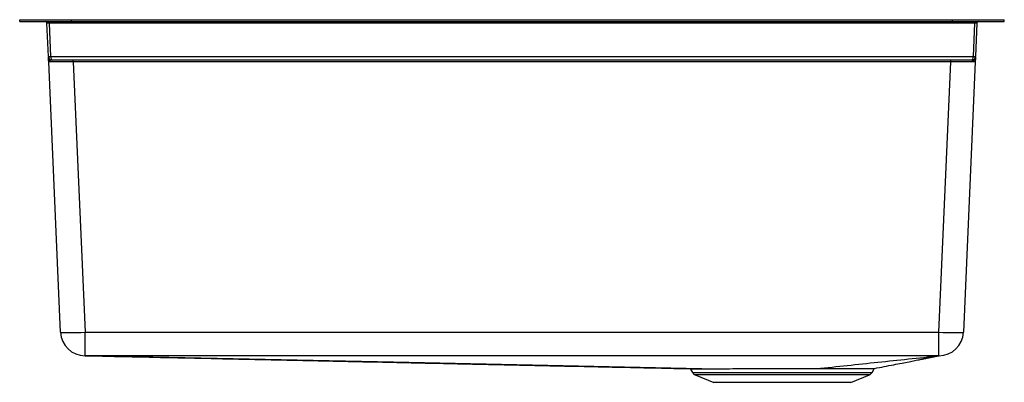
# Model space of a CAD drawing. Units: inches. Extents: x -12.7 to 12.8, y -9.4 to 0.
import ezdxf

# ---------------------------------------------------------------- set-up
doc = ezdxf.new("R2010")
doc.units = ezdxf.units.IN
doc.header["$MEASUREMENT"] = 0

# ---------------------------------------------------------------- blocks, each defined once
blk = doc.blocks.new('ECTRU24169RTWC_FRONT')
at = {"color": 7, "linetype": 'Continuous', "lineweight": 25}
for p, q in [((24.218, 13.515), (24.218, 13.561)), ((24.218, 13.561), (25.559, 13.561)), ((25.559, 13.515), (25.559, 13.561)), ((25.559, 13.561), (48.377, 13.561)), ((48.377, 13.515), (48.377, 13.561)), ((48.377, 13.561), (49.718, 13.561)), ((49.718, 13.515), (49.718, 13.561)), ((24.218, 13.515), (25.559, 13.515)), ((24.982, 13.469), (24.925, 13.471)), ((24.963, 12.604), (24.925, 13.471)), ((24.982, 13.515), (24.982, 13.469)), ((48.954, 13.469), (24.982, 13.469)), ((24.982, 13.469), (25.019, 12.607)), ((25.559, 13.515), (48.377, 13.515)), ((48.377, 13.515), (49.718, 13.515)), ((48.916, 12.607), (48.954, 13.469)), ((48.954, 13.515), (48.954, 13.469)), ((49.01, 13.471), (48.954, 13.469)), ((49.01, 13.471), (48.972, 12.604)), ((24.963, 12.604), (25.019, 12.607)), ((24.963, 12.603), (24.963, 12.604)), ((25.019, 12.607), (48.916, 12.607)), ((25.019, 12.607), (25.019, 12.603)), ((48.88, 12.514), (25.055, 12.514)), ((25.605, 12.471), (25.605, 12.514)), ((48.33, 12.471), (48.33, 12.514)), ((48.916, 12.607), (48.972, 12.604)), ((48.916, 12.603), (48.916, 12.607)), ((48.972, 12.604), (48.972, 12.603)), ((25.275, 5.46), (24.969, 12.471)), ((48.33, 12.471), (25.605, 12.471)), ((25.605, 12.471), (25.911, 5.46)), ((48.024, 5.46), (48.33, 12.471)), ((48.966, 12.471), (48.66, 5.46)), ((25.911, 5.46), (48.024, 5.46)), ((25.911, 4.851), (25.911, 5.46)), ((25.911, 4.851), (25.911, 4.851)), ((41.592, 4.506), (41.643, 4.418)), ((41.711, 4.358), (42.196, 4.161)), ((45.739, 4.161), (46.224, 4.358)), ((46.293, 4.418), (46.347, 4.513)), ((43.968, 4.161), (42.196, 4.161)), ((45.739, 4.161), (43.968, 4.161))]:
    blk.add_line(p, q, dxfattribs=at)
at = {"color": 8, "linetype": 'Continuous', "lineweight": 25}
for p, q in [((41.643, 4.418), (43.968, 4.418)), ((43.968, 4.358), (41.711, 4.358)), ((43.968, 4.418), (46.293, 4.418)), ((46.224, 4.358), (43.968, 4.358))]:
    blk.add_line(p, q, dxfattribs=at)
at = {"color": 7, "linetype": 'Continuous', "lineweight": 25, "flags": 128}
for points in [[(25.275, 5.46), (25.283, 5.456), (25.307, 5.453), (25.345, 5.451), (25.397, 5.449), (25.462, 5.449), (25.538, 5.449), (25.623, 5.451), (25.715, 5.453), (25.812, 5.456), (25.911, 5.46)], [(48.024, 5.46), (48.123, 5.456), (48.22, 5.453), (48.313, 5.451), (48.398, 5.449), (48.473, 5.449), (48.538, 5.449), (48.59, 5.451), (48.629, 5.453), (48.652, 5.456), (48.66, 5.46)], [(48.024, 4.851), (48.024, 4.859), (48.024, 4.881), (48.024, 4.917), (48.024, 4.967), (48.024, 5.028), (48.024, 5.101), (48.024, 5.182), (48.024, 5.27), (48.024, 5.364), (48.024, 5.46)], [(48.024, 4.851), (45.509, 4.851), (41.238, 4.851), (36.968, 4.851), (35.694, 4.851), (30.601, 4.851), (25.911, 4.851)], [(41.879, 4.515), (37.896, 4.599), (33.895, 4.683), (27.667, 4.814), (25.911, 4.851)], [(41.585, 4.515), (41.584, 4.515), (41.596, 4.515), (41.628, 4.515), (41.676, 4.515), (41.742, 4.515), (41.824, 4.515), (41.879, 4.515), (41.879, 4.515), (41.879, 4.515)]]:
    blk.add_lwpolyline(points, dxfattribs=at)
at = {"color": 7, "linetype": 'Continuous', "lineweight": 25}
for centre, radius, start, end in [((24.879, 13.469), 0.046, 2.5, 90), ((49.056, 13.469), 0.046, 90, 177.5), ((24.991, 12.925), 0.323, 265.0251, 274.9749), ((25.055, 12.607), 0.0921, 182.5, 270), ((48.88, 12.607), 0.0921, 270, 357.5), ((48.944, 12.925), 0.323, 265.0251, 274.9749), ((25.911, 5.488), 0.637, 182.5, 269.9555), ((48.024, 5.488), 0.637, 270.2233, 357.5), ((41.578, 4.499), 0.0159, 25.1405, 89.9752), ((41.763, 4.486), 0.138, 209.5778, 247.9683), ((46.172, 4.486), 0.138, 292.0317, 330.4222)]:
    blk.add_arc(centre, radius, start, end, dxfattribs=at)
for centre, major_axis, ratio, start_param, end_param in [((25.055, 12.607), (0, 0.0921), 0.390879, 1.61443, 3.141593), ((48.88, 12.607), (0, 0.0921), 0.390879, 3.141593, 4.668756), ((25.606, 12.468), (0.637, -0.002), 0.003142, 1.572846, 3.14174), ((48.329, 12.468), (0.637, 0.002), 0.003142, 6.283038, 7.851932)]:
    blk.add_ellipse(centre, major_axis=major_axis, ratio=ratio, start_param=start_param, end_param=end_param, dxfattribs=at)
for points, knots in [([(24.969, 12.471), (24.969, 12.471), (24.968, 12.49), (24.967, 12.527), (24.965, 12.568), (24.964, 12.584), (24.964, 12.589)], [0, 0, 0, 0, 0.002897, 0.394886, 0.788419, 1, 1, 1, 1]), ([(25.055, 12.514), (25.042, 12.514), (25.03, 12.512), (25.008, 12.507), (24.999, 12.503), (24.984, 12.494), (24.978, 12.49), (24.973, 12.483), (24.971, 12.48), (24.969, 12.475), (24.969, 12.473), (24.969, 12.471)], [0, 0, 0, 0, 0.25, 0.25, 0.5, 0.5, 0.75, 0.75, 0.875, 0.875, 1, 1, 1, 1]), ([(48.88, 12.514), (48.893, 12.514), (48.906, 12.512), (48.927, 12.507), (48.936, 12.503), (48.951, 12.494), (48.957, 12.49), (48.963, 12.483), (48.964, 12.48), (48.966, 12.475), (48.966, 12.473), (48.966, 12.471)], [0, 0, 0, 0, 0.25, 0.25, 0.5, 0.5, 0.75, 0.75, 0.875, 0.875, 1, 1, 1, 1]), ([(48.971, 12.589), (48.971, 12.584), (48.97, 12.569), (48.969, 12.527), (48.967, 12.49), (48.966, 12.471), (48.966, 12.471)], [0, 0, 0, 0, 0.21266, 0.603429, 0.997107, 1, 1, 1, 1]), ([(25.91, 4.851), (26.316, 4.843), (27.114, 4.826), (28.3, 4.8), (29.455, 4.775), (30.579, 4.751), (31.665, 4.728), (32.714, 4.705), (33.727, 4.684), (34.71, 4.663), (35.72, 4.641), (36.753, 4.619), (37.807, 4.596), (38.818, 4.574), (39.787, 4.554), (40.705, 4.534), (41.3, 4.521), (41.585, 4.515)], [0, 0, 0, 0, 0.079649, 0.156872, 0.231711, 0.304208, 0.374403, 0.44114, 0.505727, 0.568198, 0.628585, 0.697798, 0.764149, 0.827684, 0.888444, 0.94647, 1, 1, 1, 1]), ([(44.861, 4.516), (45.125, 4.544), (45.389, 4.572), (45.916, 4.628), (46.18, 4.656), (46.971, 4.74), (47.499, 4.795), (48.027, 4.851)], [0, 0, 0, 0, 0.25, 0.25, 0.5, 0.5, 1, 1, 1, 1]), ([(46.356, 4.521), (46.44, 4.537), (46.604, 4.57), (46.843, 4.617), (47.057, 4.659), (47.24, 4.695), (47.376, 4.722), (47.474, 4.742), (47.53, 4.753), (47.574, 4.761), (47.603, 4.767), (47.634, 4.773), (47.667, 4.78), (47.704, 4.787), (47.743, 4.795), (47.784, 4.803), (47.829, 4.812), (47.876, 4.821), (47.926, 4.831), (47.977, 4.841), (48.011, 4.848), (48.029, 4.851)], [0, 0, 0, 0, 0.095973, 0.18828, 0.26757, 0.33451, 0.389625, 0.418252, 0.4425, 0.453117, 0.466935, 0.486676, 0.512862, 0.545911, 0.586232, 0.63425, 0.690418, 0.755227, 0.829207, 0.912934, 1, 1, 1, 1]), ([(48.029, 4.851), (48.029, 4.851), (48.029, 4.851), (48.028, 4.851), (48.027, 4.851), (48.027, 4.851), (48.027, 4.851)], [0, 0, 0, 0, 0.003505, 0.183318, 0.542945, 1, 1, 1, 1]), ([(41.879, 4.515), (41.949, 4.515), (42.03, 4.515), (42.167, 4.515), (42.215, 4.515), (42.291, 4.515), (42.316, 4.515), (42.37, 4.515), (42.397, 4.515), (42.535, 4.515), (42.653, 4.516), (42.839, 4.516), (42.903, 4.516), (43.034, 4.516), (43.102, 4.516), (43.306, 4.516), (43.445, 4.516), (43.657, 4.516), (43.729, 4.516), (43.837, 4.516), (43.874, 4.516), (43.946, 4.516), (43.982, 4.516), (44.162, 4.516), (44.304, 4.516), (44.516, 4.516), (44.586, 4.516), (44.725, 4.516), (44.794, 4.516), (44.861, 4.516)], [0, 0, 0, 0, 0.125, 0.125, 0.1875, 0.1875, 0.21875, 0.21875, 0.25, 0.25, 0.375, 0.375, 0.4375, 0.4375, 0.5, 0.5, 0.625, 0.625, 0.6875, 0.6875, 0.71875, 0.71875, 0.75, 0.75, 0.875, 0.875, 0.9375, 0.9375, 1, 1, 1, 1]), ([(41.891, 4.507), (41.889, 4.509), (41.888, 4.512), (41.884, 4.514), (41.881, 4.515), (41.879, 4.515)], [0, 0, 0, 0, 0.5, 0.5, 1, 1, 1, 1]), ([(44.856, 4.508), (44.722, 4.508), (44.585, 4.508), (44.376, 4.508), (44.305, 4.508), (44.199, 4.508), (44.163, 4.508), (44.091, 4.508), (44.055, 4.508), (43.983, 4.508), (43.946, 4.508), (43.874, 4.508), (43.838, 4.508), (43.73, 4.508), (43.659, 4.508), (43.448, 4.508), (43.31, 4.508), (43.107, 4.508), (43.039, 4.508), (42.909, 4.508), (42.845, 4.508), (42.66, 4.507), (42.543, 4.507), (42.406, 4.507), (42.379, 4.507), (42.326, 4.507), (42.3, 4.507), (42.225, 4.507), (42.177, 4.507), (42.041, 4.507), (41.961, 4.507), (41.891, 4.507)], [0, 0, 0, 0, 0.125, 0.125, 0.1875, 0.1875, 0.21875, 0.21875, 0.25, 0.25, 0.28125, 0.28125, 0.3125, 0.3125, 0.375, 0.375, 0.5, 0.5, 0.5625, 0.5625, 0.625, 0.625, 0.75, 0.75, 0.78125, 0.78125, 0.8125, 0.8125, 0.875, 0.875, 1, 1, 1, 1]), ([(44.861, 4.516), (44.86, 4.516), (44.859, 4.515), (44.857, 4.512), (44.857, 4.51), (44.856, 4.508)], [0, 0, 0, 0, 0.5, 0.5, 1, 1, 1, 1]), ([(44.861, 4.516), (44.922, 4.516), (45.043, 4.516), (45.218, 4.516), (45.387, 4.516), (45.495, 4.516), (45.598, 4.517), (45.696, 4.517), (45.829, 4.517), (45.95, 4.517), (46.056, 4.518), (46.147, 4.518), (46.222, 4.519), (46.282, 4.519), (46.325, 4.52), (46.351, 4.52), (46.354, 4.521), (46.356, 4.521)], [0, 0, 0, 0, 0.070689, 0.141868, 0.214596, 0.287858, 0.291179, 0.361896, 0.433104, 0.505863, 0.579156, 0.649925, 0.721186, 0.794, 0.867351, 0.938149, 1, 1, 1, 1]), ([(46.347, 4.513), (46.345, 4.513), (46.341, 4.513), (46.314, 4.512), (46.272, 4.511), (46.214, 4.511), (46.138, 4.51), (46.048, 4.51), (45.976, 4.509), (45.94, 4.509)], [0, 0, 0, 0, 0.143434, 0.288833, 0.428974, 0.570087, 0.714266, 0.859503, 1, 1, 1, 1])]:
    blk.add_open_spline(points, degree=3, knots=knots, dxfattribs=at)
for points in [[(25.911, 4.851), (25.911, 4.851), (25.911, 4.851), (25.911, 4.851), (25.911, 4.851)], [(48.027, 4.851), (48.026, 4.851), (48.025, 4.851), (48.024, 4.851)], [(48.027, 4.851), (48.027, 4.851), (48.027, 4.851), (48.027, 4.851)]]:
    blk.add_open_spline(points, degree=3, dxfattribs=at)
at = {"color": 8, "linetype": 'Continuous', "lineweight": 25}
for points, knots in [([(41.891, 4.507), (41.86, 4.507), (41.798, 4.507), (41.724, 4.507), (41.664, 4.507), (41.628, 4.507), (41.604, 4.507), (41.592, 4.507), (41.594, 4.507), (41.594, 4.507)], [0, 0, 0, 0, 0.165311, 0.331796, 0.50199, 0.673467, 0.762583, 0.927901, 1, 1, 1, 1]), ([(45.94, 4.509), (45.874, 4.509), (45.802, 4.509), (45.682, 4.509), (45.641, 4.509), (45.576, 4.509), (45.554, 4.509), (45.509, 4.508), (45.487, 4.508), (45.372, 4.508), (45.275, 4.508), (45.072, 4.508), (44.967, 4.508), (44.856, 4.508)], [0, 0, 0, 0, 0.25, 0.25, 0.375, 0.375, 0.4375, 0.4375, 0.5, 0.5, 0.75, 0.75, 1, 1, 1, 1])]:
    blk.add_open_spline(points, degree=3, knots=knots, dxfattribs=at)

msp = doc.modelspace()

# ---------------------------------------------------------------- block references
msp.add_blockref('ECTRU24169RTWC_FRONT', (-36.968, -13.515))

doc.saveas('drawing.dxf')
